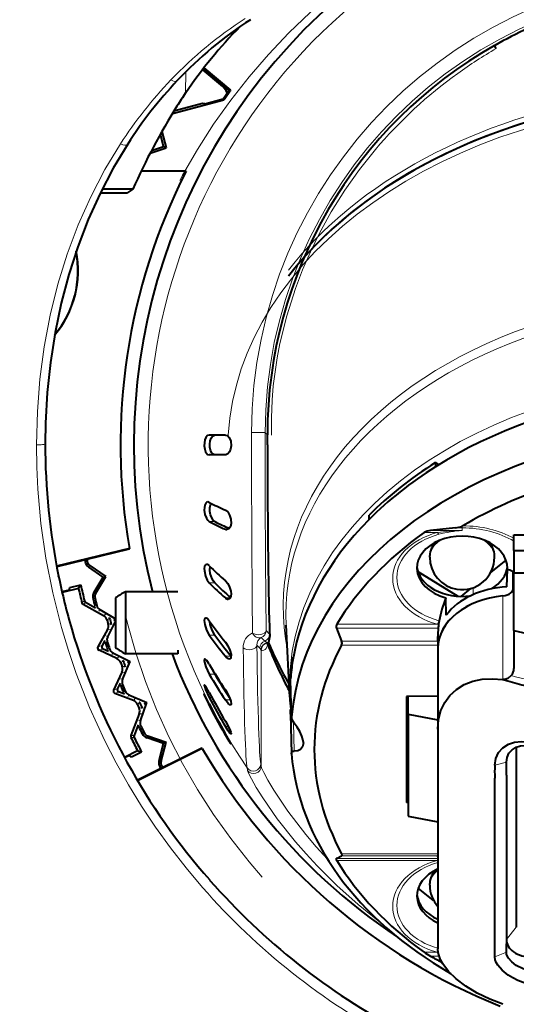
# Model space of a CAD drawing. Extents: x 27 to 812, y 24 to 558.
# Drawn here: x 577 to 597, y 272 to 312 of the extents above; entities that cross this region are included whole.
import ezdxf

# ---------------------------------------------------------------- set-up
doc = ezdxf.new("R2010")
doc.units = 0
doc.linetypes.add('DASHSPACE', pattern=[30, 12, -18])

msp = doc.modelspace()

# ---------------------------------------------------------------- linework, layer by layer
at = {"color": 7, "lineweight": 40}
for p, q in [((596.549133, 310.678833), (596.475769, 310.806061)), ((596.488098, 310.800629), (596.475769, 310.806061)), ((585.490967, 309.221283), (584.755737, 309.838196)), ((585.821472, 308.992157), (584.77832, 309.867462)), ((584.802917, 309.899231), (585.875732, 308.999023)), ((583.5401, 308.061859), (585.606384, 308.615509)), ((584.843018, 308.456146), (585.584717, 308.654877)), ((585.581665, 308.650452), (585.606384, 308.615509)), ((585.641541, 308.666504), (585.852295, 308.966278)), ((585.821472, 308.992157), (585.875732, 308.999023)), ((584.746033, 308.47171), (583.604004, 308.16571)), ((584.843018, 308.456146), (584.746033, 308.47171)), ((583.187805, 306.748199), (583.056702, 307.237488)), ((583.11554, 307.341675), (583.289001, 306.694397)), ((582.644043, 306.472351), (583.289001, 306.694397)), ((582.700256, 306.580292), (583.187805, 306.748199)), ((583.187805, 306.748199), (583.289001, 306.694397)), ((584.087952, 305.748657), (582.283813, 305.748657)), ((581.707031, 304.86734), (580.641541, 304.86734)), ((581.953979, 305.030518), (580.720581, 305.027405)), ((581.953979, 305.030518), (581.707031, 304.86734)), ((585.667847, 295.148651), (585.021179, 295.148651)), ((587.356506, 294.750793), (587.356506, 295.150543)), ((587.358643, 294.748657), (587.356506, 294.750793)), ((585.667847, 294.348663), (585.021179, 294.348663)), ((594.111694, 294.047333), (594.111877, 293.874786)), ((594.111694, 294.047333), (594.241394, 293.955627)), ((591.440613, 291.754944), (591.446289, 291.932068)), ((595.206482, 291.501923), (595.180664, 291.488007)), ((597.255676, 291.142426), (602.855652, 291.142426)), ((597.255676, 290.506012), (597.255676, 291.142426)), ((581.815369, 290.583221), (578.889282, 289.880707)), ((581.808228, 290.558167), (578.893494, 289.858398)), ((581.808228, 290.558167), (581.815369, 290.583221)), ((597.255676, 290.506012), (597.255676, 289.609436)), ((597.255676, 290.506012), (614.255676, 290.506012)), ((593.880676, 290.235565), (593.880676, 290.306274)), ((596.326294, 289.621399), (596.943115, 290.116394)), ((596.480652, 290.235779), (596.480652, 290.306488)), ((580.754578, 289.434509), (580.177124, 289.838837)), ((580.225159, 289.907471), (580.866577, 289.458313)), ((593.404419, 289.669556), (595.006958, 288.671082)), ((596.979065, 289.050385), (596.996704, 289.756805)), ((597.19812, 289.665894), (597.256042, 289.638367)), ((578.971069, 289.464966), (578.968811, 289.475952)), ((580.391479, 288.830261), (580.754578, 289.434509)), ((580.463318, 288.787109), (580.866577, 289.458313)), ((580.754578, 289.434509), (580.866577, 289.458313)), ((597.255676, 289.609436), (603.655701, 289.609436)), ((597.255676, 287.296051), (597.255676, 289.609436)), ((579.39325, 288.915863), (579.105591, 288.846802)), ((579.770325, 288.984833), (579.110291, 288.826385)), ((579.39325, 288.915863), (579.419312, 289.020844)), ((579.419312, 289.020844), (579.858948, 289.126404)), ((579.779541, 288.999634), (579.770325, 288.984833)), ((579.779541, 288.999603), (579.799316, 289.031281)), ((579.799316, 289.031281), (579.858948, 289.126404)), ((581.650513, 288.853271), (581.650513, 286.506317)), ((583.755676, 288.853271), (581.650513, 288.853271)), ((595.135376, 288.665619), (595.532227, 288.9841)), ((581.255676, 288.603271), (581.255676, 286.725708)), ((594.543945, 287.913788), (594.525085, 288.604797)), ((580.774414, 287.887604), (579.954163, 288.342285)), ((580.456726, 288.197418), (580.055603, 288.4198)), ((580.625061, 288.138336), (581.255676, 287.75943)), ((580.940796, 287.037323), (581.255676, 287.655365)), ((581.017029, 287.785217), (581.008911, 287.809967)), ((581.186157, 287.703461), (581.255676, 287.723389)), ((594.263306, 287.684021), (594.236877, 287.542358)), ((580.93457, 287.329102), (580.550293, 286.635803)), ((581.092285, 287.519226), (581.08606, 287.544495)), ((588.256287, 284.62027), (588.113281, 287.514099)), ((590.137512, 287.388885), (590.339844, 286.859924)), ((594.235657, 287.536469), (594.236755, 287.541748)), ((597.255676, 287.296051), (597.255676, 285.768066)), ((580.829346, 286.89801), (580.713379, 286.688812)), ((587.44696, 287.196808), (587.449463, 287.147461)), ((594.205261, 286.859924), (594.204346, 287.046387)), ((594.205261, 286.859924), (594.205688, 286.706604)), ((581.313843, 286.161713), (580.595459, 286.496735)), ((580.975342, 286.448608), (580.758545, 286.549713)), ((581.255676, 286.725708), (581.255676, 286.603271)), ((581.650513, 286.506317), (581.650513, 286.353271)), ((583.755676, 286.506317), (583.755676, 286.353271)), ((587.368164, 286.736053), (587.364197, 286.747528)), ((587.364258, 286.746185), (587.367432, 286.752441)), ((587.367432, 286.752441), (587.395569, 286.795349)), ((587.395874, 286.795807), (587.399597, 286.801544)), ((587.401611, 286.811005), (587.400269, 286.802673)), ((594.205688, 286.706604), (594.205688, 286.581665)), ((594.205688, 286.581573), (594.205688, 283.335052)), ((581.1474, 286.401428), (581.845093, 286.045929)), ((581.563049, 286.076508), (581.553223, 286.100616)), ((583.755676, 286.353271), (581.650513, 286.353271)), ((588.374756, 286.228027), (588.37085, 286.054321)), ((588.374756, 286.228027), (588.40094, 286.228027)), ((581.539124, 285.325134), (581.845093, 286.045929)), ((581.656616, 285.816406), (581.648682, 285.841187)), ((581.737427, 286.006744), (581.845093, 286.045929)), ((581.512573, 285.615753), (581.177612, 284.897339)), ((588.289368, 285.526886), (588.284912, 285.348785)), ((588.284912, 285.348785), (588.285339, 285.357361)), ((588.284912, 285.341187), (588.284912, 285.348785)), ((588.324524, 283.792145), (588.284912, 285.341187)), ((588.289368, 285.526886), (588.289856, 285.535522)), ((581.437683, 285.178375), (581.336609, 284.961578)), ((581.972412, 284.477661), (581.232361, 284.761749)), ((581.614685, 284.740234), (581.391357, 284.825989)), ((581.789612, 284.70517), (582.510437, 284.3992)), ((594.205688, 284.652069), (592.940247, 284.647888)), ((592.940247, 284.647888), (592.940247, 280.383545)), ((593.005676, 283.934448), (593.005676, 284.648102)), ((582.226929, 284.410034), (582.215393, 284.433411)), ((582.255493, 283.658813), (582.510437, 284.3992)), ((582.33844, 284.157074), (582.328735, 284.181274)), ((582.405762, 284.3526), (582.510437, 284.3992)), ((588.284912, 283.932953), (588.289368, 284.108307)), ((582.20874, 283.946869), (581.87262, 283.07135)), ((588.284912, 283.925293), (588.284912, 283.932953)), ((588.284912, 283.925293), (588.324463, 282.352539)), ((588.324951, 283.809113), (588.324524, 283.792145)), ((593.005676, 283.934448), (594.205688, 283.707092)), ((593.005676, 283.934448), (593.005676, 279.833221)), ((582.16449, 283.505341), (582.000122, 283.077148)), ((594.205688, 283.335052), (594.205688, 278.30249)), ((583.187805, 282.749115), (582.521301, 282.978607)), ((582.548584, 283.057831), (583.289001, 282.802917)), ((584.717224, 282.565643), (582.132446, 281.276886)), ((584.738831, 282.551025), (582.144043, 281.257324)), ((583.005371, 282.068237), (583.187805, 282.749115)), ((583.086304, 282.046539), (583.289001, 282.802917)), ((583.187805, 282.749115), (583.289001, 282.802917)), ((584.738831, 282.551025), (584.717224, 282.565643)), ((588.801636, 282.775421), (588.801453, 282.788422)), ((597.355652, 282.601105), (597.355652, 275.373932)), ((582.144775, 282.460907), (581.613037, 282.195801)), ((581.811646, 282.271393), (581.622986, 282.177338)), ((581.899109, 282.207733), (581.811646, 282.271393)), ((582.303711, 282.409485), (581.899109, 282.207733)), ((582.161377, 282.455536), (582.144775, 282.460907)), ((582.161377, 282.455536), (582.303772, 282.409485)), ((588.324951, 282.343872), (588.324463, 282.352539)), ((596.955688, 281.478668), (596.955688, 281.999786)), ((596.489319, 277.586243), (596.489258, 281.362701)), ((596.955688, 281.478668), (596.955688, 277.741608)), ((593.005676, 281.217041), (592.940247, 281.217255)), ((593.005676, 280.383301), (592.940247, 280.383545)), ((593.005676, 279.833221), (594.205688, 279.605865)), ((590.137512, 278.136963), (590.339844, 278.242767)), ((594.204285, 278.199219), (594.204346, 278.205475)), ((594.204285, 278.199219), (594.205688, 278.086884)), ((594.205261, 278.242767), (594.204346, 278.205475)), ((594.205688, 278.30719), (594.205261, 278.242767)), ((594.205688, 278.30249), (594.205688, 274.496216)), ((596.489319, 274.509705), (596.489319, 277.586212)), ((596.955688, 277.741577), (596.955688, 274.696381)), ((593.880676, 277.058594), (593.880676, 277.129303)), ((594.034912, 276.444305), (593.418213, 276.93924)), ((596.955688, 274.363037), (596.955688, 274.696381)), ((596.489319, 274.176422), (596.489319, 274.509705))]:
    msp.add_line(p, q, dxfattribs=at)
at = {"color": 7, "lineweight": 13}
for p, q in [((584.073608, 308.893005), (584.074097, 309.737976)), ((587.267151, 295.239929), (587.356506, 295.150543)), ((585.021179, 291.670563), (585.245178, 291.670563)), ((585.667847, 291.359985), (585.783752, 291.359985)), ((593.651367, 291.232117), (594.190186, 291.232117)), ((593.903259, 291.314148), (595.180664, 291.314148)), ((594.917236, 291.419922), (595.180664, 291.419922)), ((595.180664, 291.488007), (595.180664, 291.419922)), ((595.180664, 291.314148), (595.180664, 291.419922)), ((580.118591, 290.0737), (580.036133, 290.058685)), ((580.225159, 289.907471), (580.177124, 289.838837)), ((597.19812, 289.665894), (597.207642, 288.884735)), ((580.463318, 288.787109), (580.391479, 288.830261)), ((585.021179, 289.20224), (585.245178, 289.20224)), ((595.627197, 288.739105), (595.628052, 289.015045)), ((579.916077, 288.414063), (580.006897, 288.483582)), ((580.433533, 288.591888), (580.352112, 288.572083)), ((585.667847, 288.602234), (585.868896, 288.602234)), ((594.874329, 288.683685), (594.874573, 288.753693)), ((596.819946, 288.685303), (596.819946, 285.318939)), ((579.916138, 288.414001), (579.905518, 288.405884)), ((579.964783, 288.350372), (579.954163, 288.342285)), ((579.964722, 288.350403), (580.055603, 288.4198)), ((580.507141, 288.296753), (580.425964, 288.276001)), ((580.625061, 288.138336), (580.581909, 288.066528)), ((580.873718, 287.966278), (580.774414, 287.887604)), ((581.017029, 287.785217), (580.917603, 287.707092)), ((594.263306, 287.684021), (594.249268, 287.687805)), ((580.93457, 287.329102), (581.060486, 287.315002)), ((580.960327, 287.558075), (581.08606, 287.544495)), ((587.306519, 287.29007), (587.44696, 287.149597)), ((590.137512, 287.388885), (594.216553, 287.388885)), ((590.142883, 287.542175), (594.190186, 287.542175)), ((594.235596, 287.536041), (594.190186, 287.542175)), ((580.940796, 287.037323), (580.86615, 287.075378)), ((585.021179, 287.111908), (585.245178, 287.111908)), ((587.25061, 286.868134), (587.110107, 287.008606)), ((587.44696, 287.149597), (587.44696, 287.196808)), ((587.447327, 287.149261), (587.449463, 287.147461)), ((590.339844, 286.859924), (594.205261, 286.859924)), ((594.204346, 287.046387), (594.210022, 286.578918)), ((580.713379, 286.688812), (580.550293, 286.635803)), ((580.758545, 286.549713), (580.595459, 286.496735)), ((580.924683, 286.840515), (580.844849, 286.815094)), ((581.018677, 286.551208), (580.939148, 286.524841)), ((587.054199, 286.58667), (586.933472, 286.707397)), ((587.102417, 286.501587), (587.108093, 286.496124)), ((587.108582, 286.495667), (587.108582, 281.841766)), ((590.339355, 286.706604), (594.205688, 286.706604)), ((581.1474, 286.401428), (581.109375, 286.326752)), ((581.407471, 286.247131), (581.313843, 286.161713)), ((581.563049, 286.076508), (581.469299, 285.991608)), ((585.667847, 286.263367), (585.89917, 286.263367)), ((581.522278, 285.845947), (581.648682, 285.841187)), ((581.539124, 285.325134), (581.462036, 285.357849)), ((581.512573, 285.615753), (581.63916, 285.610474)), ((585.021179, 285.541992), (585.245178, 285.541992)), ((588.289856, 285.535522), (588.285339, 285.35733)), ((588.324951, 283.809113), (588.285339, 285.357361)), ((581.336609, 284.961578), (581.177612, 284.897339)), ((581.536865, 285.127655), (581.458984, 285.09671)), ((581.391357, 284.825989), (581.232361, 284.761749)), ((581.650818, 284.845612), (581.573303, 284.813782)), ((581.789612, 284.70517), (581.756897, 284.628052)), ((582.059814, 284.569397), (581.972412, 284.477661)), ((585.021179, 284.599487), (585.130066, 284.599487)), ((585.667847, 284.502747), (585.868896, 284.502747)), ((582.226929, 284.410034), (582.139282, 284.318817)), ((582.202332, 284.177185), (582.328735, 284.181274)), ((584.98584, 284.348663), (585.01709, 284.348663)), ((582.255493, 283.658813), (582.17627, 283.686096)), ((582.20874, 283.946869), (582.335388, 283.950439)), ((582.266968, 283.46167), (582.191467, 283.425385)), ((585.667847, 283.440399), (585.783691, 283.440399)), ((588.404785, 283.599152), (588.431335, 282.446533)), ((581.87262, 283.07135), (581.885986, 283.07196)), ((581.876282, 282.991364), (581.889587, 282.991943)), ((582.000122, 283.077148), (581.885925, 283.071899)), ((582.003845, 282.996979), (581.889587, 282.991882)), ((582.40033, 283.188263), (582.325195, 283.151093)), ((582.548584, 283.057831), (582.521301, 282.978607)), ((585.631409, 283.148651), (585.663696, 283.148651)), ((583.086304, 282.046539), (583.005371, 282.068237)), ((583.111511, 281.850677), (583.038696, 281.809204)), ((586.560852, 281.672974), (586.540405, 281.773346)), ((587.108582, 281.841766), (587.088867, 281.941132)), ((596.955811, 281.999817), (596.488892, 281.883759)), ((590.339355, 278.324799), (594.205688, 278.324799)), ((590.339844, 278.242767), (594.205261, 278.242767)), ((594.204346, 278.205475), (594.205688, 278.096222)), ((590.137512, 278.136963), (594.205078, 278.136963)), ((590.142883, 278.054932), (594.190186, 278.054932)), ((594.206055, 278.057037), (594.190186, 278.054932)), ((596.955688, 274.878967), (597.355652, 275.373932)), ((593.651367, 274.36499), (594.190186, 274.36499)), ((593.903259, 274.2117), (594.253845, 274.2117)), ((594.190186, 274.36499), (594.210693, 274.407074)), ((594.190186, 274.36499), (594.21698, 274.361389)), ((596.955688, 274.363037), (596.489319, 274.176453))]:
    msp.add_line(p, q, dxfattribs=at)
for points in [[(581.453857, 306.845886), (580.829163, 305.81192), (580.260559, 304.724152), (579.755554, 303.594055), (579.31311, 302.417175), (578.938477, 301.206543), (578.631958, 299.966431), (578.391968, 298.691406), (578.220642, 297.396271), (578.117188, 296.087006), (578.080566, 294.748657)], [(591.693298, 306.614868), (591.056763, 305.816162), (590.466797, 304.984497), (589.925232, 304.122406), (589.433777, 303.232513), (589.083618, 302.514771), (588.766357, 301.782776), (588.482971, 301.038269), (588.134155, 299.940796), (587.860107, 298.824219), (587.751221, 298.255646), (587.662292, 297.683929), (587.594788, 297.119324), (587.547607, 296.553253), (587.517883, 295.845306), (587.522156, 295.137756)], [(584.753052, 276.96759), (584.091797, 277.753357), (583.462646, 278.561035), (582.866394, 279.389038), (582.30304, 280.236908), (581.777161, 281.096588), (581.28656, 281.969971), (580.831787, 282.854828), (580.51416, 283.525085), (580.216431, 284.200714), (579.938293, 284.881805), (579.679504, 285.568512), (579.366211, 286.48703), (579.087036, 287.413788), (578.734985, 288.804749), (578.460144, 290.198181), (578.26123, 291.587494), (578.13623, 292.969147), (578.093628, 293.860016), (578.080566, 294.748657)], [(593.880676, 290.235565), (593.90155, 290.399841), (593.963135, 290.557861), (594.062073, 290.704071), (594.198853, 290.838165), (594.364441, 290.951111)], [(587.101929, 286.502075), (587.096802, 286.508698), (587.068359, 286.566193), (587.054199, 286.58667)], [(587.368164, 286.736053), (587.30896, 286.570435), (587.264954, 286.527496), (587.219482, 286.501221), (587.151733, 286.485962), (587.117188, 286.490814), (587.108582, 286.495667)], [(587.108582, 281.841766), (587.126221, 281.781128), (587.20813, 281.593445), (587.37738, 281.276367), (587.617249, 280.875885), (588.181396, 280.038818), (588.905945, 279.095886), (589.322571, 278.602966), (589.773499, 278.102905)], [(586.560852, 281.672974), (586.586426, 281.592468), (586.712219, 281.328247), (586.907898, 280.983276), (587.171143, 280.563568), (587.755981, 279.728027), (588.489746, 278.802643), (588.907593, 278.321777), (589.357788, 277.8349), (590.142944, 277.052856), (591.005432, 276.278473), (591.943359, 275.522552)]]:
    msp.add_lwpolyline(points, dxfattribs=at)
at = {"color": 7, "lineweight": 40}
for points in [[(581.745056, 306.834564), (581.166199, 305.868866), (580.636719, 304.857452), (580.160645, 303.805542), (579.740295, 302.716522), (579.377136, 301.594025), (579.072266, 300.441742), (578.826416, 299.263916), (578.639893, 298.065277), (578.512512, 296.850555), (578.44397, 295.624878), (578.430603, 294.804169)], [(585.021179, 295.148651), (584.950562, 295.122955), (584.890259, 295.051117), (584.84967, 294.954071), (584.82666, 294.839203), (584.822388, 294.710327), (584.838806, 294.585541), (584.874878, 294.476044), (584.91156, 294.414032), (584.955505, 294.370758), (585.021179, 294.348663)], [(585.245178, 294.348663), (585.173828, 294.374329), (585.112915, 294.446167), (585.071899, 294.543213), (585.048584, 294.658173), (585.044312, 294.78714), (585.060913, 294.911957), (585.097351, 295.021362), (585.155884, 295.107605), (585.228027, 295.147217), (585.245178, 295.148651)], [(585.667847, 295.148651), (585.749268, 295.123108), (585.81958, 295.051117), (585.884033, 294.894989), (585.899048, 294.708771), (585.879456, 294.583832), (585.836975, 294.474915), (585.769287, 294.389038), (585.687073, 294.350037), (585.667847, 294.348663)], [(584.969299, 292.45694), (584.922729, 292.444275), (584.882385, 292.406952), (584.846497, 292.335236), (584.826294, 292.242462), (584.822083, 292.131042), (584.84729, 291.956726), (584.905151, 291.802185), (584.959167, 291.721588), (585.021179, 291.670563)], [(585.245178, 291.670563), (585.177368, 291.727539), (585.119507, 291.818634), (585.072998, 291.943207), (585.047363, 292.081726), (585.046021, 292.221619), (585.07196, 292.344421), (585.101501, 292.402252)], [(585.667847, 292.132721), (585.761841, 292.057434), (585.837646, 291.933838), (585.88855, 291.76828), (585.898193, 291.593506), (585.868103, 291.461578), (585.803955, 291.372833), (585.727722, 291.346344)], [(584.921082, 289.948669), (584.885132, 289.938629), (584.864685, 289.920776), (584.835022, 289.860718), (584.822388, 289.78067), (584.82428, 289.687958), (584.867859, 289.479675), (584.935181, 289.321777), (585.021179, 289.20224)], [(585.245178, 289.20224), (585.187805, 289.273102), (585.136719, 289.363617), (585.063354, 289.578094), (585.043701, 289.729431), (585.056946, 289.860321)], [(585.667847, 289.295074), (585.762085, 289.183716), (585.838806, 289.035492), (585.888123, 288.868896), (585.899841, 288.767822), (585.894043, 288.675049), (585.868652, 288.601807), (585.831238, 288.56189), (585.783691, 288.548645)], [(584.879761, 287.794739), (584.847595, 287.780548), (584.830566, 287.749115), (584.821716, 287.690765), (584.83905, 287.536316), (584.913452, 287.308655), (585.021179, 287.111908)], [(585.021179, 287.677582), (584.932495, 287.773621), (584.890991, 287.793579), (584.879761, 287.794739)], [(585.245178, 287.111908), (585.136353, 287.308563), (585.061096, 287.536407), (585.044556, 287.644653)], [(597.255676, 287.296051), (598.697632, 286.964294), (600.040344, 286.71582), (601.324646, 286.529785), (602.218018, 286.429077), (603.087952, 286.353149), (603.95166, 286.299042), (604.802368, 286.266266), (605.755676, 286.253571)], [(587.449463, 287.147461), (587.448364, 287.074951), (587.426147, 286.940247), (587.401611, 286.811005)], [(585.667847, 286.829071), (585.766541, 286.681549), (585.84729, 286.506805), (585.895142, 286.327972), (585.893372, 286.203857), (585.873901, 286.164825), (585.854797, 286.150787), (585.831848, 286.14621)], [(584.848145, 286.141998), (584.833923, 286.136261), (584.827271, 286.126038), (584.821533, 286.091736), (584.82959, 286.01767), (584.885925, 285.828857), (585.021179, 285.541992)], [(585.021179, 285.941986), (584.918823, 286.091003), (584.872742, 286.133179), (584.855652, 286.140991), (584.848145, 286.141998)], [(585.831848, 286.14621), (585.791748, 286.156006), (585.703613, 286.223053), (585.667847, 286.263367)], [(594.205688, 283.335052), (594.236938, 283.718658), (594.329895, 284.076599), (594.4823, 284.401733), (594.690918, 284.687439), (594.951355, 284.927826), (595.25946, 285.118622), (595.607422, 285.255005), (595.988281, 285.334625), (596.394836, 285.35614), (596.819946, 285.318939)], [(597.154663, 285.480743), (597.019409, 285.370819), (596.939697, 285.335114), (596.819946, 285.318939)], [(584.828247, 285.103027), (584.825745, 285.102417), (584.824402, 285.101349), (584.822449, 285.097534), (584.821533, 285.087891), (584.826599, 285.056152), (584.870911, 284.925079), (585.021179, 284.599487)], [(585.021179, 284.806549), (584.897888, 285.022644), (584.848206, 285.089294), (584.833618, 285.10144), (584.828247, 285.103027)], [(585.667847, 284.902771), (585.831238, 284.600769), (585.884644, 284.451294), (585.899536, 284.34198), (585.89624, 284.325439), (585.886108, 284.308838), (585.868896, 284.302765)], [(584.805847, 284.748657), (584.805237, 284.746979), (584.805908, 284.743225), (584.820618, 284.702667), (584.98584, 284.348663)], [(585.01709, 284.348663), (584.87085, 284.635803), (584.819702, 284.729523), (584.808472, 284.74646), (584.805847, 284.748657)], [(585.868896, 284.302765), (585.843445, 284.309875), (585.781067, 284.358978), (585.667847, 284.502747)], [(588.324524, 283.792145), (588.338196, 283.722382), (588.414368, 283.586426), (588.431335, 283.565125)], [(585.667847, 283.647461), (585.833557, 283.340546), (585.888916, 283.208008), (585.900208, 283.1586), (585.89917, 283.149475), (585.897644, 283.146515), (585.895325, 283.144562), (585.892212, 283.143921)], [(585.892212, 283.143921), (585.88855, 283.144531), (585.879272, 283.149323), (585.840088, 283.187744), (585.786255, 283.257446), (585.667847, 283.440399)], [(588.801453, 282.788422), (588.784729, 282.917358), (588.743408, 283.053223), (588.658325, 283.235687), (588.548889, 283.411072), (588.431335, 283.565125)], [(585.631409, 283.148651), (585.803284, 282.863647), (585.866638, 282.768524), (585.880554, 282.750977), (585.883667, 282.748657)], [(585.883667, 282.748657), (585.884155, 282.750397), (585.882996, 282.754333), (585.862793, 282.796112), (585.663696, 283.148651)], [(588.801636, 282.775421), (588.773621, 282.624298), (588.692566, 282.51767), (588.574097, 282.46106), (588.431335, 282.446533)], [(596.489319, 281.88385), (596.534912, 282.155029), (596.645264, 282.390198), (596.81427, 282.582916), (597.03656, 282.72641), (597.279968, 282.80777), (597.559265, 282.836395), (597.870911, 282.805023)], [(596.955688, 281.999786), (596.983215, 282.193878), (597.06189, 282.361847), (597.186523, 282.498718), (597.351685, 282.599304), (597.530151, 282.654144), (597.732727, 282.670502), (597.955688, 282.642761)], [(588.324463, 282.352539), (588.332214, 282.396545), (588.355957, 282.426819), (588.377991, 282.438721), (588.431335, 282.446533)], [(590.339844, 278.242767), (590.354736, 278.259827), (590.355835, 278.281555), (590.339355, 278.324799)], [(590.137512, 278.136963), (590.125671, 278.125275), (590.122498, 278.107056), (590.125671, 278.091095), (590.142883, 278.054932)], [(596.819946, 272.272675), (596.286133, 272.478912), (595.787048, 272.72345), (595.334106, 272.99942), (594.939697, 273.299622), (594.633667, 273.59726), (594.402161, 273.901825), (594.313782, 274.062469), (594.250793, 274.221252), (594.217102, 274.360565), (594.205688, 274.496216)], [(597.955688, 273.591797), (597.626831, 273.694946), (597.349304, 273.836975), (597.169556, 273.97345), (597.039612, 274.121948), (596.967468, 274.275513), (596.955688, 274.363037)], [(597.870911, 273.072754), (597.63501, 273.144775), (597.417786, 273.231323), (597.213074, 273.333557), (597.029785, 273.446411), (596.789978, 273.639221), (596.613647, 273.845612), (596.552185, 273.951721), (596.510376, 274.058533), (596.489319, 274.176422)]]:
    msp.add_lwpolyline(points, dxfattribs=at)
msp.add_circle((605.755676, 311.748657), 54.5, dxfattribs=at)
at = {"color": 7, "linetype": 'DASHSPACE', "lineweight": 13}
msp.add_circle((605.755676, 293.767303), 24.799534, dxfattribs=at)
at = {"color": 7, "lineweight": 40}
for centre, radius, start, end in [((605.755676, 311.748657), 54.562889, 102.09889, 89.705594), ((605.755676, 294.748657), 23.762398, 129.252205, 194.364921), ((595.32489, 298.465515), 15.926396, 122.900525, 136.688915), ((605.377319, 295.130127), 18.016178, 109.912743, 119.564592), ((599.394836, 298.566956), 18.475787, 135.304067, 146.021166), ((605.352783, 295.151703), 17.996174, 119.555945, 180.00367), ((596.290161, 297.56131), 17.249398, 136.702848, 147.480341), ((584.848206, 308.455261), 0.999949, 25.762425, 50.000441), ((600.467957, 297.800049), 19.79467, 145.916391, 147.764722), ((605.755676, 294.748657), 24.5, 144.453255, 145.429467), ((605.755676, 294.748657), 24.459853, 145.318955, 145.464082), ((605.755676, 294.748657), 24.459853, 144.366252, 144.460577), ((605.352722, 294.717834), 25.570544, 147.761061, 156.215114), ((605.755676, 294.748657), 24.3, 153.084565, 189.870247), ((575.755676, 301.748657), 4, 319.747178, 11.357333), ((575.755676, 301.748657), 3.991272, 319.963381, 11.142477), ((604.929932, 294.78952), 26.499293, 179.968313, 191.567248), ((584.967041, 292.343811), 0.113204, 61.45544, 88.855645), ((590.995667, 304.059235), 13.062384, 242.781509, 245.928731), ((590.995667, 303.286499), 13.062401, 242.781509, 245.928724), ((591.158203, 303.285156), 13.033184, 243.019186, 245.848503), ((585.729797, 291.492676), 0.14638, 244.984546, 269.198584), ((593.936951, 290.770142), 0.544078, 93.54317, 121.722536), ((605.106873, 188.847382), 103.077445, 95.673226, 96.239886), ((594.859314, 292.198029), 0.779794, 274.2561, 294.351316), ((605.755676, 294.748657), 26.143638, 190.176348, 190.334399), ((580.374207, 290.120331), 0.343638, 190.334399, 234.999998), ((605.755676, 294.748657), 26.059853, 190.165639, 190.334399), ((580.374207, 290.120331), 0.259853, 190.334399, 234.999998), ((595.180664, 290.235657), 1.3, 180.004872, 260.727722), ((595.180664, 290.235657), 1.3, 260.727715, 0.004885), ((584.901733, 289.796387), 0.154185, 39.569741, 82.757557), ((593.891174, 298.808746), 12.575027, 225.140729, 229.161006), ((594.828308, 284.684296), 5.51656, 64.558852, 66.853748), ((604.949463, 294.794098), 26.519323, 191.592602, 196.30046), ((605.552307, 294.702515), 26.408424, 192.504118, 193.794026), ((605.755676, 294.748657), 26.5, 192.249024, 193.675195), ((580.686035, 288.65329), 0.343638, 149.000003, 193.665605), ((586.034241, 281.493561), 8.566384, 120.779765, 123.905697), ((593.891174, 298.115936), 12.575036, 225.140729, 229.161006), ((594.065552, 298.162018), 12.57288, 225.449167, 229.36766), ((580.104065, 288.507263), 0.100025, 193.688268, 240.992642), ((605.755676, 294.748657), 26.143638, 193.665605, 194.334404), ((580.686035, 288.65329), 0.259853, 149.000003, 193.665605), ((605.755676, 294.748657), 26.059853, 193.665605, 194.334404), ((585.801636, 288.734802), 0.187636, 224.739606, 264.49563), ((598.581299, 286.953735), 4.379365, 157.851518, 170.400557), ((580.002686, 288.429749), 0.100017, 193.800037, 240.992), ((580.758911, 288.361084), 0.259853, 194.334404, 239.000002), ((580.628906, 287.625214), 0.30005, 15.83556, 60.992421), ((605.755676, 294.748657), 25.816949, 195.827975, 196.172025), ((605.755676, 294.748657), 25.7, 195.720877, 196.279123), ((597.846375, 296.78244), 15.728486, 215.371605, 219.258775), ((605.060608, 294.839142), 26.639093, 196.32636, 221.269924), ((580.672119, 287.474548), 0.30005, 331.007582, 16.164442), ((590.294678, 287.462006), 0.17241, 152.155141, 204.944611), ((598.41333, 287.067261), 4.209062, 175.617715, 180.284254), ((595.422241, 287.309967), 1.208102, 169.213811, 176.254575), ((581.172302, 286.919373), 0.259853, 152.999994, 197.665596), ((597.846375, 296.216766), 15.728489, 215.371605, 219.258775), ((597.974365, 296.247406), 15.668091, 215.666341, 219.584739), ((590.176331, 286.781738), 0.180283, 335.268759, 25.561863), ((580.637756, 286.587341), 0.100024, 151.023474, 244.976527), ((580.800842, 286.64035), 0.100037, 151.022736, 244.978057), ((605.755676, 294.748657), 26.143638, 197.665596, 198.334408), ((605.755676, 294.748657), 26.059853, 197.665596, 198.334408), ((581.265381, 286.632935), 0.259853, 198.334408, 243.000007), ((586.034241, 293.713013), 8.566384, 236.094303, 239.220235), ((603.913025, 293.283478), 17.793592, 201.590537, 208.292988), ((605.76416, 294.753113), 20.009574, 203.406807, 208.814774), ((581.187012, 285.889801), 0.30005, 19.835557, 64.992419), ((605.755676, 294.748657), 25.7, 199.720882, 200.279127), ((605.755676, 294.748657), 23.762398, 200.689608, 236.330928), ((605.755676, 294.748657), 25.816949, 199.82798, 200.172016), ((581.240662, 285.742523), 0.30005, 335.007578, 20.164441), ((601.801575, 295.663818), 19.393201, 210.08609, 213.702962), ((586.88739, 286.496796), 1.899636, 204.610901, 210.174514), ((596.8302, 285.754425), 0.425072, 319.855, 1.836754), ((581.77832, 285.223572), 0.259853, 156.999999, 201.665601), ((601.801575, 295.263824), 19.393205, 210.08609, 213.702962), ((601.845642, 295.264008), 19.237782, 210.355323, 213.625877), ((605.404602, 315.634308), 31.507524, 254.189038, 259.94531), ((581.26825, 284.855103), 0.100024, 155.023479, 248.976525), ((581.427246, 284.919342), 0.100037, 155.022741, 248.978062), ((605.755676, 294.748657), 26.143638, 201.665601, 202.334399), ((605.755676, 294.748657), 26.059853, 201.665601, 202.334399), ((581.891174, 284.944366), 0.259853, 202.334399, 246.999998), ((581.864868, 284.197571), 0.30005, 23.835559, 68.992424), ((604.69696, 294.817383), 22.170762, 207.443381, 210.874062), ((604.69696, 295.024445), 22.170758, 207.443381, 210.874062), ((597.18927, 285.063202), 8.943922, 182.83063, 185.945005), ((605.755676, 294.748657), 25.816949, 203.827984, 204.172021), ((581.928589, 284.054382), 0.30005, 339.007579, 24.164443), ((605.755676, 294.748657), 25.7, 203.720873, 204.279132), ((605.755676, 294.748657), 23.22811, 206.59835, 209.959978), ((605.755676, 294.748657), 23.200173, 206.632911, 209.999757), ((588.451111, 284.10257), 0.161864, 147.176957, 177.967464), ((588.450623, 283.92627), 0.165958, 142.603818, 177.687002), ((605.755676, 294.748657), 26.143638, 205.665592, 206.334404), ((582.50116, 283.574219), 0.259853, 161.000003, 205.665592), ((605.755676, 294.748657), 26.059853, 205.665592, 206.334404), ((581.966003, 283.035522), 0.100017, 159.007992, 206.198634), ((605.624634, 294.680115), 26.469045, 206.206051, 207.493023), ((582.093506, 283.041321), 0.100025, 159.013074, 206.317452), ((605.755676, 294.748657), 26.5, 206.324814, 207.750985), ((582.633179, 283.303528), 0.343638, 206.334404, 250.999996), ((582.633179, 283.303528), 0.259853, 206.334404, 251.000003), ((605.755676, 294.748657), 24.3, 210.129749, 248.125934), ((583.337341, 281.979279), 0.343638, 164.999994, 209.665597), ((605.755676, 294.748657), 26.143638, 209.665597, 209.823661), ((583.337341, 281.979279), 0.259853, 164.999994, 209.665597), ((605.755676, 294.748657), 26.059853, 209.665597, 209.834357), ((607.193787, 281.647339), 10.707275, 178.734316, 181.523209), ((605.416077, 295.160797), 27.119522, 221.285278, 242.024629), ((595.18042, 277.058472), 1.299762, 179.994145, 221.416759), ((595.13208, 276.524292), 2.618501, 235.560196, 242.015613), ((608.028259, 300.043091), 29.441046, 241.329479, 242.34812)]:
    msp.add_arc(centre, radius, start, end, dxfattribs=at)
at = {"color": 7, "lineweight": 13}
for centre, radius, start, end in [((605.273987, 295.230377), 18.553219, 90.049412, 179.950582), ((605.28009, 295.224243), 18.013237, 90.049877, 179.950131), ((605.755676, 294.748657), 23.185869, 128.753096, 214.029637), ((595.177795, 298.309845), 16.129951, 122.697409, 136.479488), ((605.690674, 294.836517), 18.29063, 119.986261, 125.75676), ((596.06604, 297.411194), 17.393149, 136.347747, 147.150675), ((605.741699, 294.763824), 18.379446, 125.753441, 139.849312), ((605.760193, 311.205048), 53.718956, 197.922425, 269.995175), ((595.495422, 281.486389), 9.832765, 91.834291, 97.627903), ((594.366028, 291.307404), 0.190541, 203.185905, 232.042772), ((595.518188, 286.454407), 4.871454, 93.972953, 105.098423), ((604.945801, 294.793213), 26.51557, 191.592383, 196.300829), ((587.01123, 286.617615), 0.627707, 113.535619, 181.419978), ((587.254944, 286.722534), 0.321272, 116.845767, 182.695748), ((587.460266, 287.144897), 0.347736, 232.855646, 260.035646), ((587.401978, 286.501953), 0.30007, 90.203863, 179.977725), ((587.40863, 286.495575), 0.300064, 92.499032, 179.980662), ((605.546875, 316.567719), 32.199873, 254.892664, 259.976825), ((586.808289, 281.843323), 0.300464, 214.544196, 359.70321), ((605.418335, 295.064819), 27.469937, 221.2096, 241.972255)]:
    msp.add_arc(centre, radius, start, end, dxfattribs=at)
for centre, major_axis, ratio, start_param, end_param in [((583.517944, 309.596405), (0.21814, -0.205933), 0.546896, 5.03981039, 6.283219169), ((605.755676, 294.501831), (19.996948, 0), 0.707107, 1.620306991, 3.095833041), ((605.755676, 294.995483), (19.996948, 0), 0.707107, 1.794839916, 2.641592654), ((581.492249, 306.996094), (0.252747, -0.161621), 0.497364, 4.875044981, 6.283800528), ((605.755676, 288.251465), (-17.764343, 0), 0.707107, 3.0024672, 6.422312233), ((605.755676, 287.951294), (-17.653198, 0), 0.707107, 3.141592654, 6.3182149), ((605.755676, 285.053894), (-17.510132, 0), 0.707107, 4.788711859, 6.3182149), ((586.95813, 294.748657), (0, -13.593567), 0.017452, 4.675767014, 5.301802191), ((586.967163, 295.239929), (0.299988, -0.000183), 0.036608, 0.017465037, 2.533031734), ((587.50116, 294.748657), (0, -13.417786), 0.017452, 4.675767, 5.301802191), ((578.130615, 294.804199), (0.299988, -0.000153), 0.187903, 4.544807858, 6.28317941), ((595.180664, 289.387146), (2.790833, 0), 0.707107, 1.933597457, 4.34958785), ((595.180664, 289.139923), (-3.224426, 0), 0.707107, 4.013287117, 4.71238898), ((595.180664, 289.104309), (-3.390808, 0), 0.707107, 4.053866988, 4.70477809), ((595.180664, 289.42276), (2.624451, 0), 0.707107, 1.933581575, 4.349597693), ((595.182068, 290.236084), (1.298584, -0.000824), 0.707417, 0.000560191, 0.892641584), ((594.190186, 287.754303), (0.077759, 0.289734), 0.250948, 3.960619872, 4.548622475), ((587.006531, 287.29007), (0.299988, 0.00351), 0.555788, 3.746623539, 6.262190252), ((587.006531, 287.29007), (-0.212158, -0.212128), 0.999695, 1.138128189, 2.356042197), ((587.006531, 287.29007), (0.115295, -0.276978), 0.88112, 4.698498831, 6.235791788), ((587.354187, 286.58667), (0.212158, 0.212128), 0.999695, 1.138128189, 2.356042197), ((587.147034, 287.149597), (0.212158, 0.212128), 0.999695, 4.279720842, 5.497634851), ((586.633545, 286.707397), (0.299988, 0.004211), 0.62533, 3.715367705, 6.260818907), ((586.560425, 294.748657), (0, -13.025726), 0.017452, 5.388064516, 6.195180457), ((587.108582, 294.748657), (0, -12.8573), 0.017452, 5.38806483, 6.195180457), ((586.788879, 281.941132), (0.294312, 0.058197), 0.995978, 3.541686666, 6.087137868), ((595.180664, 276.209961), (2.790833, 0), 0.707107, 1.933597457, 4.34958785), ((595.180664, 276.245605), (-2.624451, 0), 0.707107, 5.092952859, 7.473353339), ((594.190186, 278.267059), (0.077759, -0.289734), 0.250948, 5.464158089, 5.60986443), ((595.17804, 277.059235), (1.297424, 0.001434), 0.707686, 2.417279882, 3.140711047)]:
    msp.add_ellipse(centre, major_axis=major_axis, ratio=ratio, start_param=start_param, end_param=end_param, dxfattribs=at)
at = {"color": 7, "lineweight": 40}
for centre, major_axis, ratio, start_param, end_param in [((605.755676, 294.748657), (20.003052, 0), 0.707107, 1.623452235, 2.641562292), ((605.755676, 294.748657), (20.003052, 0), 0.707107, 1.79798516, 2.641592654), ((605.755676, 284.637024), (-17.5, 0), 0.707107, 4.405809793, 5.440363375), ((605.755676, 283.076477), (-17.461487, 0), 0.707107, 4.876694162, 6.223815789), ((587.50116, 294.748657), (0, 8.165222), 0.017452, 1.570796384, 2.751508353), ((605.755676, 284.813812), (-17.495667, 0), 0.707107, 5.440598867, 5.670110068), ((605.755676, 282.515717), (-16.516357, 0), 0.707107, 4.883708825, 5.40521421), ((605.755676, 284.637024), (-17.5, 0), 0.707107, 5.440363376, 5.670319777), ((605.755676, 284.637024), (-17.5, 0), 0.707107, 5.670319778, 6.168398328), ((605.755676, 282.798553), (16.993042, 0), 0.707107, 2.363578636, 2.735764717), ((595.180664, 289.803284), (-1.817261, 0), 0.707107, 3.12413378, 6.300641286), ((595.177368, 290.306946), (1.296692, 0.00119), 0.707971, 2.49943287, 3.141045639), ((595.18396, 290.307343), (1.296753, -0.001862), 0.707826, 0.001116022, 0.641444235), ((595.180664, 289.803284), (-1.817261, 0), 0.707107, 0.017455978, 1.20172555), ((595.180664, 289.95282), (1.820923, 0), 0.707107, 3.216882343, 4.896346738), ((595.180664, 289.95282), (1.820923, 0), 0.707107, 5.41447478, 6.207893595), ((595.180664, 289.803284), (-1.817261, 0), 0.707107, 3.105412608, 3.12413378), ((597.206299, 286.934387), (3.000732, -0.001007), 0.707176, 1.646849902, 2.662347322), ((596.755676, 289.035919), (0.5, 0), 0.707107, 4.841317298, 6.283185307), ((597.205688, 286.581573), (3, 0), 0.707107, 1.699724644, 3.141592654), ((597.210144, 286.578735), (3.000122, -0.000336), 0.707107, 1.701184663, 3.141668806), ((605.755676, 282.515717), (-16.516357, 0), 0.707107, 5.916152895, 6.650217719), ((605.755676, 284.813812), (-17.495667, 0), 0.707107, 6.168620641, 6.22481431), ((605.755676, 284.637024), (-17.5, 0), 0.707107, 6.168398329, 6.224941474), ((605.755676, 283.076477), (17.461487, 0), 0.707107, 3.200962172, 4.027780856), ((605.755676, 282.798553), (16.993042, 0), 0.707107, 3.547420591, 3.919606671), ((595.180664, 276.626099), (1.817261, 0), 0.707107, 2.136629666, 3.159160383), ((595.177368, 277.130157), (1.296692, 0.001892), 0.707831, 2.498764909, 3.140472363), ((595.180664, 276.626099), (1.817261, 0), 0.707107, 3.159160383, 4.146088672), ((595.180664, 276.775635), (1.820923, 0), 0.707107, 3.217172317, 4.147376882), ((597.955688, 274.878967), (-1, 0), 0.707107, 6.283185307, 7.853981634)]:
    msp.add_ellipse(centre, major_axis=major_axis, ratio=ratio, start_param=start_param, end_param=end_param, dxfattribs=at)

doc.saveas('drawing.dxf')
